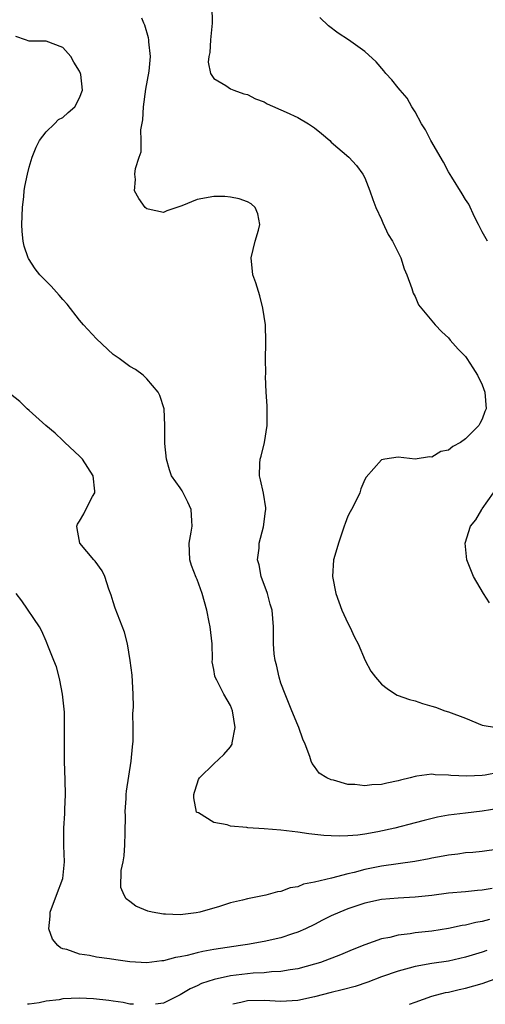
# Model space of a CAD drawing. Units: inches. Extents: x 2571000 to 2574000, y 1518000 to 1521000.
# Drawn here: x 2571810 to 2571865, y 1518000 to 1518117 of the extents above; entities that cross this region are included whole.
import ezdxf

# ---------------------------------------------------------------- set-up
doc = ezdxf.new("R2010")
doc.units = ezdxf.units.IN
doc.header["$MEASUREMENT"] = 0
doc.layers.add('LD25711518_2ft', color=254, linetype='Continuous')

msp = doc.modelspace()

# ---------------------------------------------------------------- linework, layer by layer
at = {"layer": 'LD25711518_2ft'}
for points, elevation in [([(2571832.78, 1518119), (2571832.79, 1518117), (2571832.62, 1518115), (2571832.52, 1518113.48), (2571832.42, 1518113), (2571832.34, 1518112.34), (2571832.6, 1518111), (2571833, 1518110.41), (2571834.43, 1518109.57), (2571835, 1518109.16), (2571835.37, 1518109), (2571836.57, 1518108.57), (2571837, 1518108.47), (2571837.98, 1518107.98), (2571839, 1518107.6), (2571839.38, 1518107.38), (2571841.63, 1518106.37), (2571843, 1518105.73), (2571844.28, 1518105), (2571845, 1518104.49), (2571845.84, 1518103.84), (2571846.83, 1518103), (2571847, 1518102.82), (2571849.1, 1518101), (2571850.01, 1518100.01), (2571850.78, 1518099), (2571851, 1518098.53), (2571851.61, 1518097), (2571851.97, 1518095.97), (2571852.34, 1518095), (2571853, 1518093.59), (2571853.17, 1518093.17), (2571853.81, 1518091.81), (2571854.32, 1518091), (2571855.32, 1518089), (2571855.71, 1518087.71), (2571856.03, 1518087), (2571856.63, 1518085.37), (2571856.79, 1518084.79), (2571857, 1518084.41), (2571857.42, 1518083.42), (2571859.4, 1518081), (2571860.19, 1518080.19), (2571861, 1518079.46), (2571861.2, 1518079.2), (2571862.13, 1518078.13), (2571863, 1518077.25), (2571863.18, 1518077), (2571863.88, 1518075.88), (2571864.46, 1518075), (2571865, 1518073.86), (2571865.3, 1518073), (2571865.47, 1518071), (2571865.33, 1518070.67), (2571865, 1518069.77), (2571864.73, 1518069.27), (2571864.61, 1518069), (2571863, 1518067.41), (2571862.42, 1518067), (2571861.5, 1518066.5), (2571861, 1518066.09), (2571860.08, 1518065.92), (2571859, 1518065.23), (2571858.72, 1518065.28), (2571857, 1518065.02), (2571855, 1518065.23), (2571853.38, 1518065), (2571853, 1518064.92), (2571851.15, 1518062.85), (2571851, 1518062.56), (2571850.52, 1518061.48), (2571850.41, 1518061), (2571849.91, 1518059.91), (2571849.42, 1518059), (2571849.26, 1518058.74), (2571849, 1518058.19), (2571848.65, 1518057.35), (2571848.56, 1518057), (2571847.85, 1518055), (2571847.68, 1518054.32), (2571847.28, 1518053), (2571847.17, 1518051), (2571847.55, 1518049), (2571848.26, 1518047), (2571849, 1518045.46), (2571849.24, 1518045), (2571849.79, 1518043.79), (2571850.2, 1518043), (2571851.06, 1518041), (2571851.74, 1518039.74), (2571852.28, 1518039), (2571853, 1518038.18), (2571853.66, 1518037.66), (2571854.65, 1518037), (2571854.87, 1518036.87), (2571856.34, 1518036.34), (2571857, 1518036.17), (2571857.88, 1518035.88), (2571859, 1518035.56), (2571859.42, 1518035.42), (2571860.55, 1518035), (2571861, 1518034.88), (2571863, 1518034.12), (2571865, 1518033.29), (2571866.69, 1518033)], 8036), ([(2571867, 1518027.64), (2571865.34, 1518027.34), (2571865, 1518027.3), (2571863.19, 1518027.19), (2571861.28, 1518027.28), (2571861, 1518027.34), (2571859.38, 1518027.38), (2571859, 1518027.45), (2571857.19, 1518027.19), (2571857, 1518027.18), (2571856.4, 1518027), (2571855.27, 1518026.73), (2571855, 1518026.65), (2571853.63, 1518026.37), (2571853, 1518026.22), (2571851.84, 1518026.16), (2571851, 1518026.06), (2571849.8, 1518026.2), (2571849, 1518026.22), (2571847.28, 1518026.72), (2571847, 1518026.76), (2571846.46, 1518027), (2571845.57, 1518027.57), (2571845, 1518028.37), (2571844.71, 1518028.71), (2571844.61, 1518029), (2571844.47, 1518029.53), (2571843.9, 1518031), (2571843.62, 1518031.62), (2571843.14, 1518033), (2571843, 1518033.28), (2571842.32, 1518035), (2571841.49, 1518037), (2571841, 1518038.3), (2571840.78, 1518039), (2571840.47, 1518040.47), (2571840.31, 1518041), (2571840.2, 1518041.8), (2571840.11, 1518043), (2571840.13, 1518044.13), (2571840.1, 1518045), (2571839.95, 1518047), (2571839.73, 1518047.73), (2571839.4, 1518049), (2571838.65, 1518051), (2571838.39, 1518052.39), (2571838.21, 1518053), (2571838.39, 1518054.39), (2571838.39, 1518055), (2571838.94, 1518056.94), (2571839.18, 1518058.82), (2571839.22, 1518059), (2571839.2, 1518059.2), (2571838.93, 1518060.93), (2571838.55, 1518062.55), (2571838.46, 1518063), (2571838.5, 1518064.5), (2571838.54, 1518065), (2571838.66, 1518065.34), (2571839.03, 1518066.97), (2571839.36, 1518069), (2571839.37, 1518070.63), (2571839.36, 1518071.36), (2571839.25, 1518073), (2571839.16, 1518074.84), (2571839.19, 1518075.19), (2571839.17, 1518077), (2571839.19, 1518078.81), (2571839.22, 1518079), (2571839.16, 1518081), (2571838.85, 1518083), (2571838.48, 1518084.48), (2571838.31, 1518085), (2571838.01, 1518086.01), (2571837.66, 1518087), (2571837.44, 1518089), (2571837.93, 1518091), (2571838.32, 1518092.32), (2571838.49, 1518093), (2571838.27, 1518094.27), (2571837.93, 1518095), (2571837.45, 1518095.45), (2571837, 1518095.67), (2571836.04, 1518096.04), (2571835, 1518096.25), (2571834.33, 1518096.33), (2571833, 1518096.33), (2571831, 1518095.95), (2571829.19, 1518095.19), (2571827.4, 1518094.6), (2571827, 1518094.4), (2571825.18, 1518094.82), (2571825, 1518094.84), (2571824.83, 1518095), (2571824.07, 1518096.07), (2571823.55, 1518097), (2571823.67, 1518098.33), (2571823.6, 1518099), (2571823.67, 1518099.67), (2571824.11, 1518101), (2571824.35, 1518101.65), (2571824.34, 1518103), (2571824.29, 1518104.29), (2571824.54, 1518105.46), (2571824.62, 1518107), (2571824.89, 1518109.11), (2571825.28, 1518111.28), (2571825.44, 1518113), (2571825.24, 1518114.76), (2571825.25, 1518115), (2571825.23, 1518115.23), (2571824.76, 1518116.76), (2571824.65, 1518117), (2571824.42, 1518117.58)], 8038), ([(2571865.64, 1518091), (2571865, 1518092.09), (2571864.56, 1518093), (2571864.09, 1518093.91), (2571863.39, 1518095.39), (2571863, 1518095.97), (2571862.63, 1518096.63), (2571861.38, 1518098.62), (2571861, 1518099.27), (2571860.4, 1518100.4), (2571858.87, 1518103), (2571858.26, 1518104.26), (2571857.75, 1518105), (2571857, 1518106.42), (2571856.61, 1518107), (2571856.04, 1518108.04), (2571855.21, 1518109), (2571855, 1518109.29), (2571854.23, 1518110.23), (2571853.51, 1518111), (2571853.29, 1518111.29), (2571852.38, 1518112.38), (2571851, 1518113.62), (2571849.06, 1518115), (2571847.81, 1518115.81), (2571846.66, 1518116.66), (2571845.65, 1518117.65)], 8034), ([(2571867, 1518023.36), (2571865, 1518023.02), (2571863, 1518022.79), (2571861, 1518022.54), (2571859.69, 1518022.31), (2571858.07, 1518021.93), (2571857, 1518021.63), (2571854.6, 1518021), (2571852.56, 1518020.56), (2571851, 1518020.29), (2571850.18, 1518020.18), (2571849, 1518020.08), (2571848.04, 1518020.04), (2571847, 1518020.07), (2571846.12, 1518020.12), (2571844.34, 1518020.34), (2571843, 1518020.54), (2571841, 1518020.78), (2571839, 1518020.94), (2571837.04, 1518021.04), (2571836.93, 1518021.07), (2571835, 1518021.24), (2571834.61, 1518021.39), (2571833, 1518021.69), (2571831.17, 1518022.83), (2571831, 1518022.89), (2571830.93, 1518022.93), (2571830.6, 1518024.6), (2571830.62, 1518025), (2571830.7, 1518025.3), (2571831, 1518026.29), (2571831.19, 1518026.81), (2571831.28, 1518027), (2571833, 1518028.66), (2571834.21, 1518029.79), (2571835, 1518030.7), (2571835.12, 1518030.88), (2571835.17, 1518031), (2571835.18, 1518031.18), (2571835.53, 1518033), (2571835.24, 1518035), (2571835, 1518035.64), (2571834.2, 1518037), (2571833.36, 1518038.64), (2571833.15, 1518039), (2571833.11, 1518039.11), (2571833, 1518039.91), (2571832.82, 1518040.82), (2571832.84, 1518041.16), (2571832.79, 1518043), (2571832.57, 1518045), (2571832.44, 1518045.56), (2571832.16, 1518047), (2571831.6, 1518049), (2571831, 1518050.64), (2571830.89, 1518050.89), (2571830.34, 1518052.34), (2571830.15, 1518053), (2571830.06, 1518055), (2571830.31, 1518056.31), (2571830.42, 1518057), (2571830.37, 1518057.63), (2571830.32, 1518059), (2571829.89, 1518059.89), (2571829.21, 1518061.21), (2571829, 1518061.57), (2571827.96, 1518063), (2571827.71, 1518063.71), (2571827.34, 1518065), (2571827.15, 1518066.85), (2571827.15, 1518067), (2571827.17, 1518067.17), (2571827.16, 1518069), (2571827.07, 1518071), (2571826.58, 1518072.58), (2571826.35, 1518073), (2571825, 1518074.58), (2571824.56, 1518075), (2571823.68, 1518075.68), (2571823, 1518076.04), (2571821.72, 1518077), (2571821, 1518077.5), (2571819, 1518079.34), (2571817.48, 1518081), (2571817, 1518081.56), (2571815.5, 1518083.5), (2571815, 1518084.05), (2571814.57, 1518084.57), (2571813.61, 1518085.61), (2571812.26, 1518087), (2571811.68, 1518087.68), (2571810.91, 1518088.91), (2571810.87, 1518089), (2571810.39, 1518090.39), (2571810.28, 1518091), (2571810.15, 1518092.15), (2571810.11, 1518093), (2571810.17, 1518095), (2571810.33, 1518096.33), (2571810.39, 1518097), (2571810.47, 1518097.53), (2571810.78, 1518099), (2571811, 1518099.81), (2571811.35, 1518101), (2571811.8, 1518102.2), (2571812.23, 1518103), (2571813, 1518104.04), (2571814.02, 1518105), (2571814.5, 1518105.5), (2571815, 1518105.76), (2571815.65, 1518106.35), (2571816.43, 1518107), (2571817, 1518108.07), (2571817.35, 1518109), (2571817.15, 1518110.85), (2571817.12, 1518111), (2571817, 1518111.28), (2571816.32, 1518112.32), (2571815.94, 1518113), (2571815, 1518114.09), (2571813, 1518114.84), (2571811, 1518114.86), (2571810.54, 1518115), (2571809.38, 1518115.38)], 8040), ([(2571867, 1518018.49), (2571865, 1518018.24), (2571863.88, 1518018.12), (2571863, 1518018.06), (2571862.09, 1518017.91), (2571861, 1518017.8), (2571860.35, 1518017.65), (2571859, 1518017.42), (2571858.66, 1518017.34), (2571856.97, 1518017.03), (2571853, 1518016.47), (2571851, 1518016.07), (2571849.72, 1518015.72), (2571849, 1518015.57), (2571847.05, 1518015.05), (2571845, 1518014.55), (2571843.68, 1518014.32), (2571843, 1518014.02), (2571842.1, 1518013.9), (2571841, 1518013.45), (2571840.59, 1518013.41), (2571839.2, 1518013), (2571837, 1518012.57), (2571836.41, 1518012.41), (2571835, 1518012.08), (2571833.66, 1518011.66), (2571831.34, 1518011), (2571830.91, 1518010.91), (2571829, 1518010.68), (2571827.26, 1518010.74), (2571827, 1518010.73), (2571825.64, 1518011), (2571825.12, 1518011.12), (2571823.69, 1518011.69), (2571823, 1518012.26), (2571822.56, 1518012.56), (2571822.31, 1518013), (2571821.93, 1518013.93), (2571821.96, 1518015.96), (2571822.19, 1518017), (2571822.31, 1518017.69), (2571822.41, 1518019), (2571822.45, 1518020.45), (2571822.47, 1518022.47), (2571822.44, 1518023), (2571822.54, 1518024.54), (2571822.54, 1518025), (2571822.58, 1518025.42), (2571823.15, 1518029), (2571823.31, 1518030.69), (2571823.39, 1518031.39), (2571823.39, 1518033), (2571823.34, 1518034.66), (2571823.42, 1518035.42), (2571823.37, 1518037), (2571823.25, 1518039.25), (2571823.02, 1518041), (2571822.7, 1518043), (2571822.36, 1518044.36), (2571821.81, 1518045.81), (2571821.24, 1518047.24), (2571821, 1518047.98), (2571820.77, 1518048.77), (2571820.48, 1518049.52), (2571819.99, 1518051), (2571819.67, 1518051.67), (2571818.84, 1518052.84), (2571818.68, 1518053), (2571817.04, 1518055), (2571816.72, 1518056.72), (2571816.65, 1518057), (2571816.76, 1518057.24), (2571817, 1518057.62), (2571817.5, 1518058.5), (2571817.74, 1518059), (2571818.54, 1518060.54), (2571818.81, 1518061), (2571818.82, 1518061.18), (2571818.61, 1518063), (2571817.33, 1518065), (2571817, 1518065.35), (2571815.24, 1518067), (2571815.12, 1518067.12), (2571815, 1518067.22), (2571814.09, 1518068.09), (2571812.99, 1518069), (2571811, 1518070.8), (2571810.76, 1518071), (2571809.88, 1518071.88), (2571808.76, 1518072.76)], 8042), ([(2571865.88, 1518047.88), (2571865.17, 1518049), (2571863.96, 1518051), (2571863.16, 1518053), (2571862.96, 1518055), (2571863.61, 1518057), (2571864.24, 1518057.76), (2571864.94, 1518059), (2571865, 1518059.07), (2571866.35, 1518061)], 8034), ([(2571866.18, 1518013.82), (2571865, 1518013.59), (2571864.44, 1518013.56), (2571863, 1518013.41), (2571861, 1518013.24), (2571859, 1518012.98), (2571857, 1518012.76), (2571855, 1518012.65), (2571853, 1518012.48), (2571851, 1518012.05), (2571849, 1518011.39), (2571848.01, 1518011), (2571847, 1518010.53), (2571845.97, 1518010.03), (2571845, 1518009.52), (2571843.92, 1518009), (2571843, 1518008.59), (2571842.4, 1518008.4), (2571841, 1518007.94), (2571839, 1518007.5), (2571837, 1518007.15), (2571836.17, 1518007), (2571833, 1518006.53), (2571831.7, 1518006.3), (2571831, 1518006.15), (2571829.83, 1518005.83), (2571829, 1518005.66), (2571828.42, 1518005.58), (2571827, 1518005.18), (2571826.82, 1518005.18), (2571825, 1518004.96), (2571823, 1518005.07), (2571821.3, 1518005.3), (2571820.58, 1518005.42), (2571819, 1518005.64), (2571818.18, 1518005.82), (2571817, 1518005.98), (2571815.47, 1518006.53), (2571815, 1518006.63), (2571814.72, 1518006.72), (2571814.4, 1518007), (2571813.76, 1518007.76), (2571813.32, 1518009), (2571813.5, 1518010.5), (2571813.5, 1518011), (2571814.25, 1518013), (2571814.98, 1518015), (2571815.2, 1518017), (2571815.12, 1518018.88), (2571815.12, 1518021), (2571815.24, 1518022.76), (2571815.23, 1518023.23), (2571815.3, 1518025), (2571815.28, 1518026.72), (2571815.21, 1518029), (2571815.2, 1518031.2), (2571815.21, 1518033), (2571815.18, 1518034.82), (2571814.97, 1518037), (2571814.66, 1518038.66), (2571814.56, 1518039), (2571814.24, 1518040.24), (2571813.92, 1518041), (2571813.2, 1518042.8), (2571813.1, 1518043.1), (2571813, 1518043.29), (2571812.5, 1518044.5), (2571812.2, 1518045), (2571810.11, 1518048.11), (2571809.42, 1518049)], 8044), ([(2571865.88, 1518010.12), (2571865, 1518009.89), (2571864.23, 1518009.77), (2571863, 1518009.45), (2571862.61, 1518009.39), (2571861, 1518009.03), (2571859, 1518008.73), (2571857, 1518008.52), (2571856.42, 1518008.42), (2571855, 1518008.26), (2571853.98, 1518007.98), (2571853, 1518007.81), (2571851, 1518007.1), (2571849.5, 1518006.5), (2571848.1, 1518005.9), (2571845.72, 1518005), (2571845, 1518004.77), (2571843, 1518004.24), (2571842.12, 1518004.12), (2571841, 1518003.92), (2571839.87, 1518003.87), (2571839, 1518003.77), (2571837.7, 1518003.7), (2571837, 1518003.63), (2571835, 1518003.38), (2571833.03, 1518002.97), (2571831.52, 1518002.48), (2571831, 1518002.19), (2571830.17, 1518001.83), (2571829, 1518001.12), (2571828.74, 1518001), (2571827, 1518000.12), (2571826.06, 1518000)], 8046), ([(2571865.57, 1518006.43), (2571865, 1518006.23), (2571863, 1518005.61), (2571861, 1518005.15), (2571859, 1518004.86), (2571857, 1518004.51), (2571856.31, 1518004.31), (2571855, 1518003.97), (2571853, 1518003.27), (2571851.36, 1518002.64), (2571849.86, 1518002.14), (2571848.29, 1518001.71), (2571847, 1518001.4), (2571845, 1518000.89), (2571843, 1518000.46), (2571841, 1518000.33), (2571839, 1518000.44), (2571837, 1518000.43), (2571836.22, 1518000.22), (2571835.25, 1518000)], 8048), ([(2571856.34, 1518000), (2571857, 1518000.25), (2571859, 1518000.96), (2571860.61, 1518001.39), (2571861, 1518001.46), (2571862.24, 1518001.76), (2571863, 1518001.92), (2571865, 1518002.48), (2571867, 1518003.19)], 8050), ([(2571823.44, 1518000), (2571823, 1518000.03), (2571822.2, 1518000.2), (2571821, 1518000.36), (2571820.47, 1518000.47), (2571818.67, 1518000.67), (2571817, 1518000.75), (2571815, 1518000.65), (2571814.55, 1518000.55), (2571813, 1518000.37), (2571812.17, 1518000.17), (2571811, 1518000.03), (2571810.78, 1518000)], 8046)]:
    msp.add_lwpolyline(points, dxfattribs=dict(at, elevation=elevation))

doc.saveas('drawing.dxf')
